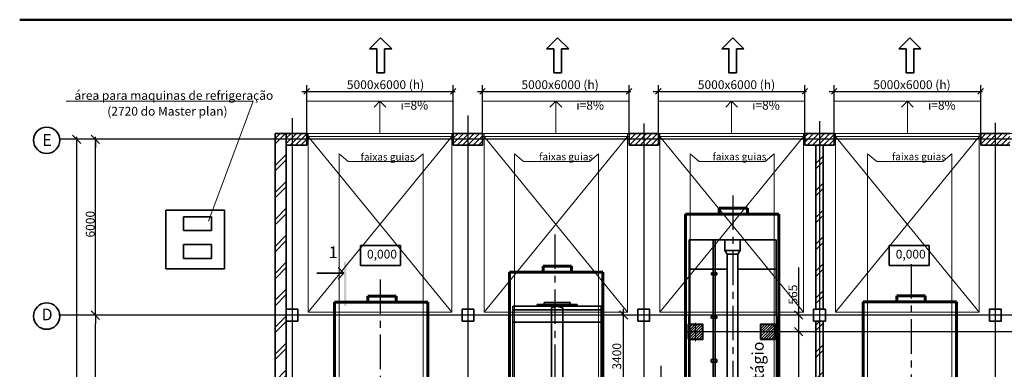
# Model space of a CAD drawing. Units: millimetres. Extents: x 202744 to 301154, y -130022 to -62307.
# Drawn here: x 202744 to 236347, y -74235 to -62307 of the extents above; entities that cross this region are included whole.
import ezdxf
from ezdxf.enums import TextEntityAlignment as Align

# ---------------------------------------------------------------- set-up
doc = ezdxf.new("R2010")
doc.units = ezdxf.units.MM
doc.header["$LTSCALE"] = 940
doc.set_wipeout_variables(frame=1)
for name, pattern in [('ACAD_ISO04W100', [30, 24, -3, 0, -3]), ('CENTER', [2, 1.25, -0.25, 0.25, -0.25]), ('CENTER2', [28.575, 19.05, -3.175, 3.175, -3.175]), ('Wipeout_Contour', [1000, 0, -1000]), ('Штриховая', [564.444447, 282.222223, -282.222223]), ('Штрихштриховая', [1093.611073, 529.166651, -211.666656, 141.111112, -211.666656])]:
    doc.linetypes.add(name, pattern=pattern)
for name, color, linetype in [('Gluk', 7, 'Continuous'), ('Двери ArchiCAD', 7, 'Continuous'), ('Измерение - Общий', 7, 'Continuous'), ('Интерьер- Перегородка', 7, 'Continuous'), ('Конструктивный - Несущий', 7, 'Continuous')]:
    doc.layers.add(name, color=color, linetype=linetype)
for name, color, linetype, lineweight in [('Gluk_Ном_пера__7', 7, 'Continuous', 35), ('Двери ArchiCAD_Ном_пера__27', 7, 'Continuous', 35), ('Интерьер - Лестница_Ном_пера__89', 7, 'Continuous', 20), ('Интерьер- Перегородка_Ном_пера__21', 7, 'Continuous', 35), ('Интерьер- Перегородка_Ном_пера__27', 7, 'Continuous', 35), ('Интерьер- Перегородка_Ном_пера__87', 7, 'Continuous', 20), ('Наружные стены_Ном_пера__11', 7, 'Continuous', 35), ('Наружные стены_Ном_пера__2', 7, 'Continuous', 25), ('ОСЕВАЯ', 40, 'CENTER', 25), ('Оси', 192, 'ACAD_ISO04W100', 13), ('Оси_Ном_пера__15', 214, 'Continuous', 25), ('Прямые линии_Ном_пера__254', 7, 'Continuous', 35), ('Размер', 46, 'Continuous', 15), ('Стены_Ном_пера__1', 7, 'Continuous', 13), ('Текст', 7, 'Continuous', 15), ('Текст_Ном_пера__7', 7, 'Continuous', 35)]:
    doc.layers.add(name, color=color, linetype=linetype, lineweight=lineweight)
for name, color, linetype, lineweight, true_color in [('Двери ArchiCAD_Ном_пера__23', 7, 'Continuous', 20, 0xff6600), ('Двери ArchiCAD_Ном_пера__3', 7, 'Continuous', 18, 0xff6600), ('Интерьер- Перегородка_Ном_пера__107', 7, 'Continuous', 13, 0xaaaaaa), ('Конструктивный - Несущий_Ном_пера__28', 7, 'Continuous', 35, 0xa80f02), ('Конструктивный - Несущий_Ном_пера__88', 7, 'Continuous', 20, 0xfd4435), ('Наружные стены_Ном_пера__5', 7, 'Continuous', 25, 0x40a5ff), ('Слой ArchiCAD_Ном_пера__5', 7, 'Continuous', 50, 0x0d0100)]:
    doc.layers.add(name, color=color, linetype=linetype, lineweight=lineweight, true_color=true_color)
doc.styles.get("Standard").update_dxf_attribs({"font": 'ARIAL.TTF'})
doc.styles.add('СГЕНЕРИР_СТИЛЬ_4', font='txt')
pattern_1 = [(45, (241219.4, -79993.87), (-459.62, 459.62), []), (45, (241127.5, -79901.94), (-459.62, 459.62), [])]
pattern_2 = [(45, (241219.42, -79993.87), (-91.9239, 91.9239), [])]

# ---------------------------------------------------------------- blocks, each defined once
blk = doc.blocks.new('ARROWHEAD_6')
at = {"linetype": 'Continuous'}
for p, q in [((0, 0), (-1, 0)), ((-0.5, -0.5), (0.5, 0.5))]:
    blk.add_line(p, q, dxfattribs=at)
blk = doc.blocks.new('Ворота гаражные 1 11')
at = {"layer": 'Двери ArchiCAD_Ном_пера__23', "linetype": 'Continuous'}
for p, q in [((-2450, 0), (-2500, 0)), ((-2500, 0), (-2500, -100)), ((-2450, -100), (-2450, 0)), ((2500, 0), (2450, 0)), ((2450, 0), (2450, -100)), ((2500, -100), (2500, 0)), ((-2500, -100), (-2450, -100)), ((2450, -100), (2500, -100))]:
    blk.add_line(p, q, dxfattribs=at)
at = {"layer": 'Двери ArchiCAD_Ном_пера__27', "linetype": 'Continuous'}
for p, q in [((-2500, -100), (-2500, 0)), ((2500, -100), (2500, 0))]:
    blk.add_line(p, q, dxfattribs=at)
at = {"layer": 'Двери ArchiCAD_Ном_пера__3', "linetype": 'Штриховая'}
for p, q in [((-2450, 0), (-2450, 6000)), ((-2450, 6000), (2450, 6000)), ((-2450, 6000), (2450, 0)), ((-2450, 0), (2450, 6000)), ((2450, 6000), (2450, 0))]:
    blk.add_line(p, q, dxfattribs=at)
at = {"layer": 'Двери ArchiCAD_Ном_пера__3', "linetype": 'Continuous'}
blk.add_line((2450, 0), (-2450, 0), dxfattribs=at)
blk = doc.blocks.new('Линия_1326', base_point=(-26179, 13806))
at = {"layer": 'Интерьер- Перегородка_Ном_пера__21', "linetype": 'Continuous'}
for q in [(-26379, 14706), (-25979, 14706)]:
    blk.add_line((-26179, 14906), q, dxfattribs=at)
at = {"layer": 'Интерьер- Перегородка_Ном_пера__87', "linetype": 'Continuous'}
blk.add_line((-26179, 13806), (-26179, 14906), dxfattribs=at)
blk = doc.blocks.new('Линия_1330', base_point=(-20179, 13806))
at = {"layer": 'Интерьер- Перегородка_Ном_пера__21', "linetype": 'Continuous'}
for q in [(-20379, 14706), (-19979, 14706)]:
    blk.add_line((-20179, 14906), q, dxfattribs=at)
at = {"layer": 'Интерьер- Перегородка_Ном_пера__87', "linetype": 'Continuous'}
blk.add_line((-20179, 13806), (-20179, 14906), dxfattribs=at)
blk = doc.blocks.new('Линия_1334', base_point=(-14179, 13806))
at = {"layer": 'Интерьер- Перегородка_Ном_пера__21', "linetype": 'Continuous'}
for q in [(-14379, 14706), (-13979, 14706)]:
    blk.add_line((-14179, 14906), q, dxfattribs=at)
at = {"layer": 'Интерьер- Перегородка_Ном_пера__87', "linetype": 'Continuous'}
blk.add_line((-14179, 13806), (-14179, 14906), dxfattribs=at)
blk = doc.blocks.new('Линия_1338', base_point=(-8179, 13806))
at = {"layer": 'Интерьер- Перегородка_Ном_пера__21', "linetype": 'Continuous'}
for q in [(-8379, 14706), (-7979, 14706)]:
    blk.add_line((-8179, 14906), q, dxfattribs=at)
at = {"layer": 'Интерьер- Перегородка_Ном_пера__87', "linetype": 'Continuous'}
blk.add_line((-8179, 13806), (-8179, 14906), dxfattribs=at)

msp = doc.modelspace()

# ---------------------------------------------------------------- hatches: boundary and pattern name
at = {"layer": 'Интерьер- Перегородка_Ном_пера__107', "linetype": 'Continuous'}
h = msp.add_hatch(dxfattribs=at)
h.set_pattern_fill('КИРПИЧ_ОБЫКНОВЕННЫЙ', color=0, style=0, pattern_type=2)
h.set_pattern_definition(pattern_2)
h.paths.add_polyline_path([(211841, -66588), (212541, -66588), (212541, -66188), (211841, -66188)], flags=0)
h = msp.add_hatch(dxfattribs=at)
h.set_pattern_fill('КИРПИЧ_ОБЫКНОВЕННЫЙ', color=0, style=0, pattern_type=2)
h.set_pattern_definition(pattern_2)
h.paths.add_polyline_path([(217541, -66588), (218541, -66588), (218541, -66188), (217541, -66188)], flags=0)
h = msp.add_hatch(dxfattribs=at)
h.set_pattern_fill('КИРПИЧ_ОБЫКНОВЕННЫЙ', color=0, style=0, pattern_type=2)
h.set_pattern_definition(pattern_2)
h.paths.add_polyline_path([(223541, -66588), (224541, -66588), (224541, -66188), (223541, -66188)], flags=0)
h = msp.add_hatch(dxfattribs=at)
h.set_pattern_fill('КИРПИЧ_ОБЫКНОВЕННЫЙ', color=0, style=0, pattern_type=2)
h.set_pattern_definition(pattern_2)
h.paths.add_polyline_path([(229541, -66588), (230541, -66588), (230541, -66188), (229541, -66188)], flags=0)
h = msp.add_hatch(dxfattribs=at)
h.set_pattern_fill('КИРПИЧ_ОБЫКНОВЕННЫЙ', color=0, style=0, pattern_type=2)
h.set_pattern_definition(pattern_2)
h.paths.add_polyline_path([(235541, -66588), (236541, -66588), (236541, -66188), (235541, -66188)], flags=0)
h = msp.add_hatch(dxfattribs=at)
h.set_pattern_fill('ДВОЙНАЯ_1_4', color=0, style=0, pattern_type=2)
h.set_pattern_definition(pattern_1)
h.paths.add_polyline_path([(229916, -72188), (230166, -72188), (230166, -66588), (229916, -66588)], flags=0)
h = msp.add_hatch(dxfattribs=at)
h.set_pattern_fill('ДВОЙНАЯ_1_4', color=0, style=0, pattern_type=2)
h.set_pattern_definition(pattern_1)
h.paths.add_polyline_path([(211841, -72588), (211841, -72188), (211461, -72188), (211461, -72588)], flags=0)
h = msp.add_hatch(dxfattribs=at)
h.set_pattern_fill('ДВОЙНАЯ_1_4', color=0, style=0, pattern_type=2)
h.set_pattern_definition(pattern_1)
h.paths.add_polyline_path([(211841, -78188), (211841, -72588), (211461, -72588), (211461, -78188)], flags=0)
h = msp.add_hatch(dxfattribs=at)
h.set_pattern_fill('ДВОЙНАЯ_1_4', color=0, style=0, pattern_type=2)
h.set_pattern_definition(pattern_1)
h.paths.add_polyline_path([(229916, -78188), (230166, -78188), (230166, -72588), (229916, -72588)], flags=0)
at = {"layer": 'Наружные стены_Ном_пера__2', "linetype": 'Continuous'}
msp.add_hatch(color=256, dxfattribs=at).paths.add_polyline_path([(213811, -70576), (213811, -72078), (213891, -72078), (213891, -70576)], flags=0)

# ---------------------------------------------------------------- linework, layer by layer
at = {"linetype": 'Continuous'}
for p, q in [((223211, -72245), (223496, -72530)), ((229188, -72245), (229473, -72530)), ((229188, -72810), (229473, -73095))]:
    msp.add_line(p, q, dxfattribs=at)
at = {"layer": 'Gluk', "color": 33, "lineweight": 35, "ltscale": 0.01, "true_color": 0xc78e8e}
for p, q in [((214685, -63306), (215063, -62929)), ((215440, -63306), (215063, -62929)), ((220726, -63306), (221103, -62929)), ((221481, -63306), (221103, -62929)), ((226702, -63306), (227079, -62929)), ((227457, -63306), (227079, -62929)), ((232750, -63306), (233127, -62929)), ((233504, -63306), (233127, -62929)), ((214936, -63306), (214685, -63306)), ((214933, -63306), (214933, -64115)), ((215191, -63306), (215440, -63306)), ((215192, -63306), (215192, -64115)), ((220977, -63306), (220726, -63306)), ((220974, -63306), (220974, -64115)), ((221232, -63306), (221481, -63306)), ((221233, -63306), (221233, -64115)), ((226953, -63306), (226702, -63306)), ((226950, -63306), (226950, -64115)), ((227208, -63306), (227457, -63306)), ((227209, -63306), (227209, -64115)), ((233000, -63306), (232750, -63306)), ((232998, -63306), (232998, -64115)), ((233255, -63306), (233504, -63306)), ((233256, -63306), (233256, -64115)), ((214933, -64115), (215077, -64115)), ((215192, -64115), (215048, -64115)), ((220974, -64115), (221118, -64115)), ((221233, -64115), (221089, -64115)), ((226950, -64115), (227094, -64115)), ((227209, -64115), (227065, -64115)), ((232998, -64115), (233141, -64115)), ((233256, -64115), (233113, -64115))]:
    msp.add_line(p, q, dxfattribs=at)
at = {"layer": 'Gluk', "lineweight": 15, "ltscale": 0.01}
for p, q in [((212447, -64848), (212632, -64658)), ((217447, -64848), (217632, -64658)), ((218447, -64848), (218632, -64658)), ((223447, -64848), (223632, -64658)), ((224447, -64848), (224632, -64658)), ((229447, -64848), (229632, -64658)), ((230447, -64848), (230632, -64658)), ((235447, -64848), (235632, -64658)), ((213959, -67147), (213645, -66888)), ((213959, -67147), (216206, -67147)), ((216515, -66888), (216206, -67147)), ((219944, -67147), (219630, -66888)), ((219944, -67147), (222191, -67147)), ((222500, -66888), (222191, -67147)), ((225937, -67147), (225623, -66888)), ((225937, -67147), (228184, -67147)), ((228493, -66888), (228184, -67147)), ((231997, -67144), (231683, -66885)), ((231997, -67144), (234244, -67144)), ((234553, -66885), (234244, -67144))]:
    msp.add_line(p, q, dxfattribs=at)
at = {"layer": 'Gluk', "color": 5, "lineweight": 60, "ltscale": 0.01}
for p, q in [((226613, -68738), (226613, -68940)), ((227583, -68738), (226613, -68738)), ((227583, -68738), (227583, -68940)), ((228657, -68940), (225470, -68940)), ((221575, -70720), (220606, -70720)), ((220606, -70720), (220606, -70922)), ((221575, -70720), (221575, -70922)), ((219462, -70922), (219462, -82960)), ((222649, -70922), (219462, -70922)), ((222649, -70922), (222649, -82960)), ((214626, -71737), (214626, -71939)), ((215596, -71737), (214626, -71737)), ((215596, -71737), (215596, -71939)), ((232677, -71734), (232677, -71936)), ((233647, -71734), (232677, -71734)), ((233647, -71734), (233647, -71936)), ((213483, -71939), (213483, -82960)), ((216670, -71939), (213483, -71939)), ((216670, -71939), (216670, -82960)), ((231534, -71936), (231534, -82960)), ((234721, -71936), (231534, -71936)), ((234721, -71936), (234721, -82960))]:
    msp.add_line(p, q, dxfattribs=at)
at = {"layer": 'Gluk', "color": 122, "lineweight": 35, "ltscale": 0.01}
for p, q in [((227082, -69822), (225595, -69822)), ((226417, -87968), (226417, -69825)), ((226478, -69827), (226478, -87973)), ((226815, -69822), (226815, -70182)), ((227092, -69822), (228561, -69822)), ((227330, -69822), (227330, -70182)), ((226812, -70184), (227074, -70184)), ((226815, -70182), (226888, -70310)), ((227332, -70184), (227070, -70184)), ((227330, -70182), (227256, -70310)), ((226888, -70310), (226888, -71922)), ((226891, -70312), (227068, -70312)), ((227253, -70312), (227076, -70312)), ((227256, -70310), (227256, -71922)), ((225598, -70824), (226879, -70824)), ((228566, -70824), (227265, -70824)), ((226355, -70940), (226532, -70940)), ((226355, -71009), (226355, -70940)), ((226532, -71009), (226355, -71009)), ((226532, -70940), (226532, -71009)), ((219569, -72082), (219569, -80726)), ((221089, -72082), (219584, -72082)), ((219612, -72205), (221096, -72205)), ((220405, -72028), (221083, -72028)), ((220405, -72072), (220405, -72028)), ((220640, -71961), (221101, -71961)), ((220640, -72028), (220640, -71961)), ((220897, -72135), (221094, -72086)), ((220897, -80212), (220897, -72135)), ((221533, -71961), (221072, -71961)), ((222561, -72205), (221077, -72205)), ((221276, -72135), (221079, -72086)), ((221084, -72082), (222589, -72082)), ((221768, -72028), (221090, -72028)), ((221276, -80212), (221276, -72135)), ((221533, -72028), (221533, -71961)), ((221768, -72072), (221768, -72028)), ((222589, -72082), (222589, -80726)), ((226888, -71926), (226888, -82960)), ((227257, -71926), (227257, -82960)), ((226347, -72420), (226539, -72420)), ((226347, -72493), (226347, -72420)), ((226539, -72493), (226347, -72493)), ((226539, -72420), (226539, -72493)), ((219585, -72622), (221092, -72622)), ((222588, -72622), (221081, -72622)), ((226347, -73906), (226531, -73906)), ((226347, -73993), (226347, -73906)), ((226531, -73906), (226531, -73993)), ((226531, -73993), (226347, -73993))]:
    msp.add_line(p, q, dxfattribs=at)
for centre, major_axis, ratio in [((226440, -70994), (-84.4, 0), 0.166795), ((226443, -70958), (80.7, 0), 0.20118)]:
    msp.add_ellipse(centre, major_axis=major_axis, ratio=ratio, dxfattribs=at)
at = {"layer": 'Gluk_Ном_пера__7', "linetype": 'Штриховая'}
for p, q in [((207731, -68808), (207731, -70808)), ((209731, -68808), (207731, -68808)), ((209731, -70808), (209731, -68808)), ((207731, -70808), (209731, -70808))]:
    msp.add_line(p, q, dxfattribs=at)
at = {"layer": 'Gluk_Ном_пера__7', "linetype": 'CENTER2'}
for p, q in [((208333, -69504), (208333, -69028)), ((208333, -69028), (209286, -69028)), ((209286, -69028), (209286, -69504)), ((209286, -69504), (208333, -69504)), ((208333, -70457), (208333, -69981)), ((208333, -69981), (209286, -69981)), ((209286, -69981), (209286, -70457)), ((209286, -70457), (208333, -70457))]:
    msp.add_line(p, q, dxfattribs=at)
at = {"layer": 'Измерение - Общий', "color": 0, "linetype": 'Continuous'}
for p, q in [((212369, -64752), (217601, -64752)), ((212541, -66207), (212541, -64540)), ((217541, -66207), (217541, -64540)), ((218369, -64752), (223601, -64752)), ((218541, -66207), (218541, -64540)), ((223541, -66207), (223541, -64540)), ((224369, -64752), (229601, -64752)), ((224541, -66207), (224541, -64540)), ((229541, -66207), (229541, -64540)), ((230369, -64752), (235601, -64752)), ((230541, -66207), (230541, -64540)), ((235541, -66207), (235541, -64540)), ((204687, -66304), (204687, -78238)), ((205330, -72103), (205330, -66304)), ((205680, -66388), (205330, -66388)), ((229331, -88823), (229331, -70758)), ((223354, -88805), (223354, -72173)), ((205719, -72388), (205330, -72388)), ((205719, -72388), (205330, -72388)), ((205330, -78103), (205330, -72673)), ((224639, -74980), (224639, -74118))]:
    msp.add_line(p, q, dxfattribs=at)
at = {"layer": 'Интерьер - Лестница_Ном_пера__89', "linetype": 'Continuous'}
for p, q in [((294121, -66188), (211841, -66188)), ((294114, -66188), (217461, -66188))]:
    msp.add_line(p, q, dxfattribs=at)
at = {"layer": 'Интерьер- Перегородка_Ном_пера__107', "color": 0, "linetype": 'Continuous'}
for p, q in [((211461, -66548), (211821, -66188)), ((211461, -66365), (211637, -66188)), ((211461, -67284), (211841, -66904)), ((211461, -67468), (211841, -67088)), ((211461, -68203), (211841, -67823)), ((211461, -68387), (211841, -68007)), ((211461, -69122), (211841, -68742)), ((211461, -69306), (211841, -68926)), ((211461, -70042), (211841, -69662)), ((211461, -70225), (211841, -69845)), ((211461, -70961), (211841, -70581)), ((211461, -71145), (211841, -70765)), ((211461, -71880), (211841, -71500)), ((211461, -72064), (211841, -71684))]:
    msp.add_line(p, q, dxfattribs=at)
at = {"layer": 'Интерьер- Перегородка_Ном_пера__27', "color": 0, "linetype": 'Continuous'}
for p, q in [((211461, -66188), (211461, -78238)), ((211461, -66188), (211841, -66188)), ((211841, -72188), (211841, -66188)), ((212541, -66188), (211841, -66188)), ((211841, -66188), (211841, -66588)), ((212541, -66188), (212541, -66588)), ((217541, -66188), (217541, -66588)), ((218541, -66188), (217541, -66188)), ((218541, -66188), (218541, -66588)), ((223541, -66188), (223541, -66588)), ((224541, -66188), (223541, -66188)), ((224541, -66188), (224541, -66588)), ((229541, -66188), (229541, -66588)), ((230541, -66188), (229541, -66188)), ((230541, -66188), (230541, -66588)), ((235541, -66188), (235541, -66588)), ((236541, -66188), (235541, -66188)), ((211841, -66588), (212541, -66588)), ((217541, -66588), (218541, -66588)), ((223541, -66588), (224541, -66588)), ((229541, -66588), (230541, -66588)), ((230166, -66588), (229916, -66588)), ((229916, -66588), (229916, -72188)), ((230166, -72188), (230166, -66588)), ((235541, -66588), (236541, -66588)), ((211841, -78188), (211841, -72588)), ((229916, -72588), (229916, -78188)), ((230166, -78188), (230166, -72588))]:
    msp.add_line(p, q, dxfattribs=at)
at = {"layer": 'Интерьер- Перегородка_Ном_пера__87', "linetype": 'Continuous'}
for p, q in [((212541, -66188), (212541, -65088)), ((217541, -65088), (212541, -65088)), ((217541, -66188), (217541, -65088)), ((218541, -66188), (218541, -65088)), ((223541, -65088), (218541, -65088)), ((223541, -66188), (223541, -65088)), ((224541, -66188), (224541, -65088)), ((229541, -65088), (224541, -65088)), ((229541, -66188), (229541, -65088)), ((230541, -66188), (230541, -65088)), ((235541, -65088), (230541, -65088)), ((235541, -66188), (235541, -65088))]:
    msp.add_line(p, q, dxfattribs=at)
at = {"layer": 'Конструктивный - Несущий_Ном_пера__28', "color": 0, "linetype": 'Continuous', "flags": 128}
for points in [[(211841, -72588), (212241, -72588), (212241, -72188), (211841, -72188)], [(217841, -72588), (218241, -72588), (218241, -72188), (217841, -72188)], [(223841, -72588), (224241, -72588), (224241, -72188), (223841, -72188)], [(229841, -72588), (230241, -72588), (230241, -72188), (229841, -72188)], [(235841, -72588), (236241, -72588), (236241, -72188), (235841, -72188)]]:
    msp.add_lwpolyline(points, close=True, dxfattribs=at)
at = {"layer": 'Наружные стены_Ном_пера__11', "color": 0, "linetype": 'Continuous'}
msp.add_line((213811, -70958), (212887, -70958), dxfattribs=at)
at = {"layer": 'Наружные стены_Ном_пера__5', "color": 0, "linetype": 'Continuous'}
for q in [(213611, -70758), (213611, -71158)]:
    msp.add_line((213811, -70958), q, dxfattribs=at)
at = {"layer": 'ОСЕВАЯ', "color": 0}
for p, q in [((227081, -68307), (227081, -88873)), ((221005, -69631), (221005, -88873)), ((233170, -70649), (233170, -88894)), ((215049, -71172), (215049, -88847))]:
    msp.add_line(p, q, dxfattribs=at)
at = {"layer": 'Оси_Ном_пера__15', "color": 0, "linetype": 'Штрихштриховая'}
for p, q in [((212041, -65666), (212041, -95099)), ((218041, -65578), (218041, -95099)), ((224041, -65843), (224041, -95099)), ((230041, -65765), (230041, -95099)), ((236041, -65824), (236041, -95099)), ((294757, -66388), (204093, -66388)), ((294801, -72388), (204079, -72388))]:
    msp.add_line(p, q, dxfattribs=at)
at = {"layer": 'Прямые линии_Ном_пера__254', "linetype": 'Continuous'}
for centre in [(203665, -66421), (203665, -72421)]:
    msp.add_circle(centre, 450, dxfattribs=at)
at = {"layer": 'Размер', "color": 1, "lineweight": 20, "ltscale": 0.01}
for p, q in [((213645, -89903), (213645, -66888)), ((216515, -89903), (216515, -66888)), ((219633, -89903), (219633, -66888)), ((222503, -89903), (222503, -66888)), ((231683, -89903), (231683, -66885)), ((234553, -89903), (234553, -66885))]:
    msp.add_line(p, q, dxfattribs=at)
at = {"layer": 'Слой ArchiCAD_Ном_пера__5', "linetype": 'Continuous'}
msp.add_line((202744, -62307), (301154, -62307), dxfattribs=at)
at = {"layer": 'Стены_Ном_пера__1', "linetype": 'Continuous'}
for p, q in [((204334, -65090), (210714, -65090)), ((210714, -65090), (209190, -69182))]:
    msp.add_line(p, q, dxfattribs=at)
at = {"layer": 'Текст_Ном_пера__7', "color": 0, "linetype": 'Continuous'}
for p, q in [((214374, -70697), (214374, -70013)), ((214374, -70013), (215739, -70013)), ((215739, -70697), (215739, -70013)), ((232419, -70697), (232419, -70013)), ((232419, -70013), (233784, -70013)), ((233784, -70697), (233784, -70013)), ((214374, -70697), (215739, -70697)), ((232419, -70697), (233784, -70697))]:
    msp.add_line(p, q, dxfattribs=at)

# ---------------------------------------------------------------- block references
at = {"layer": 'Двери ArchiCAD', "linetype": 'Continuous', "rotation": 180}
for p in [(215041, -66288), (221041, -66288), (221041, -66288), (227041, -66288), (227041, -66288), (233041, -66288), (233041, -66288)]:
    msp.add_blockref('Ворота гаражные 1 11', p, dxfattribs=at)
at = {"layer": 'Измерение - Общий', "color": 0, "linetype": 'Continuous', "xscale": 285, "yscale": 285, "zscale": 285}
for p, rotation in [((204687, -66388), 90), ((205330, -66388), 90), ((205330, -72388), 270), ((205330, -72388), 90)]:
    msp.add_blockref('ARROWHEAD_6', p, dxfattribs=dict(at, rotation=rotation))
at = {"layer": 'Интерьер- Перегородка', "linetype": 'Continuous'}
for name, p in [('Линия_1326', (215041, -66188)), ('Линия_1330', (221041, -66188)), ('Линия_1334', (227041, -66188)), ('Линия_1338', (233041, -66188))]:
    msp.add_blockref(name, p, dxfattribs=at)

# ---------------------------------------------------------------- texts
at = {"layer": 'Оси', "color": 0, "linetype": 'Continuous', "ltscale": 100}
for s, p in [('E', (203679, -66611)), ('D', (203679, -72565))]:
    msp.add_text(s, height=400, dxfattribs=at).set_placement(p, align=Align.CENTER)
at = {"layer": 'Оси', "color": 0, "linetype": 'Continuous', "ltscale": 100, "insert": (213291, -70295), "char_height": 400, "attachment_point": 4}
msp.add_mtext('1', dxfattribs=at)
at = {"layer": 'Текст', "color": 0, "lineweight": 25, "ltscale": 1000}
for s, height, p in [('5000х6000 (h)', 300, (213911, -64674)), ('5000х6000 (h)', 300, (219868, -64674)), ('5000х6000 (h)', 300, (225888, -64674)), ('5000х6000 (h)', 300, (231878, -64674)), ('faixas guias', 250, (214382, -67114)), ('faixas guias', 250, (220473, -67105)), ('faixas guias', 250, (226390, -67103)), ('faixas guias', 250, (232516, -67103))]:
    msp.add_text(s, height=height, dxfattribs=at).set_placement(p)
at = {"layer": 'Текст', "color": 0, "lineweight": 15}
for s, p in [('área para maquinas de refrigeração ', (204612, -65041)), (' (2720 do Master plan)', (205641, -65581))]:
    msp.add_text(s, height=300, dxfattribs=at).set_placement(p)
at = {"layer": 'Текст', "color": 0, "lineweight": 25, "ltscale": 1000}
for s, p in [('565', (229284, -72028)), ('3400', (223271, -74246))]:
    msp.add_text(s, height=300, rotation=90, dxfattribs=at).set_placement(p)
at = {"layer": 'Текст', "color": 0, "lineweight": 25, "ltscale": 1000, "char_height": 300, "attachment_point": 7}
for insert in [(215742, -65471), (221742, -65471), (227742, -65471), (233742, -65471)]:
    msp.add_mtext('{i=8%}', dxfattribs=dict(at, insert=insert))
at = {"layer": 'Текст', "color": 0, "lineweight": 25, "ltscale": 1000, "insert": (205151, -69284), "char_height": 300, "attachment_point": 5, "rotation": 90}
msp.add_mtext('\\A1;6000', dxfattribs=at)
at = {"layer": 'Текст_Ном_пера__7', "color": 0, "lineweight": 15, "style": 'СГЕНЕРИР_СТИЛЬ_4'}
for p in [(214598, -70457), (232643, -70457)]:
    msp.add_text('0,000', height=300, dxfattribs=at).set_placement(p)

# ---------------------------------------------------------------- wipeouts: each hides what was drawn before it
at = {"color": 0, "linetype": 'Wipeout_Contour', "ltscale": 67794.404631}
msp.add_wipeout([(225555, -73203), (226055, -73203), (226055, -72703), (225555, -72703)], dxfattribs=at).dxf.layer = 'Конструктивный - Несущий'
at = {"color": 0, "linetype": 'Wipeout_Contour', "ltscale": 58944.751865}
msp.add_wipeout([(228027, -73203), (228527, -73203), (228527, -72703), (228027, -72703)], dxfattribs=at).dxf.layer = 'Конструктивный - Несущий'

# ---------------------------------------------------------------- next in the draw order: hatches: boundary and pattern name
at = {"layer": 'Gluk', "lineweight": 15, "ltscale": 0.01}
h = msp.add_hatch(dxfattribs=at)
h.set_pattern_fill('ANSI31', color=1, scale=20, style=0)
h.set_pattern_definition([(45, (12405.755, 44922.755), (-44.90128, 44.90128), [])])
h.paths.add_polyline_path([(225555, -73203), (226055, -73203), (226055, -72703), (225555, -72703)])
h = msp.add_hatch(dxfattribs=at)
h.set_pattern_fill('ANSI31', color=1, scale=20, style=0)
h.set_pattern_definition([(45, (14877.755, 44922.755), (-44.90128, 44.90128), [])])
h.paths.add_polyline_path([(228027, -73203), (228527, -73203), (228527, -72703), (228027, -72703)])

# ---------------------------------------------------------------- next in the draw order: linework, layer by layer
at = {"layer": 'Gluk', "color": 5, "lineweight": 60, "ltscale": 0.01}
for p, q in [((225470, -68940), (225470, -82960)), ((228657, -68940), (228657, -82960))]:
    msp.add_line(p, q, dxfattribs=at)
at = {"layer": 'Gluk', "color": 122, "lineweight": 35, "ltscale": 0.01}
for p, q in [((225595, -69822), (225571, -82960)), ((228561, -69822), (228579, -82960))]:
    msp.add_line(p, q, dxfattribs=at)
at = {"layer": 'Gluk', "lineweight": 15, "ltscale": 0.01}
msp.add_line((225805, -72652), (225805, -73271), dxfattribs=at)
at = {"layer": 'Gluk', "color": 1, "lineweight": 40, "ltscale": 0.01}
for points in [[(225555, -73203), (226055, -73203), (226055, -72703), (225555, -72703)], [(228027, -73203), (228527, -73203), (228527, -72703), (228027, -72703)]]:
    msp.add_lwpolyline(points, close=True, dxfattribs=at)
at = {"layer": 'Измерение - Общий', "color": 0, "linetype": 'Continuous'}
msp.add_line((284333, -72953), (225421, -72953), dxfattribs=at)
at = {"layer": 'Конструктивный - Несущий_Ном_пера__88', "color": 0, "linetype": 'Continuous', "flags": 128}
for points in [[(225555, -73203), (226055, -73203), (226055, -72703), (225555, -72703)], [(228027, -73203), (228527, -73203), (228527, -72703), (228027, -72703)]]:
    msp.add_lwpolyline(points, close=True, dxfattribs=at)
at = {"layer": 'Размер', "color": 1, "lineweight": 20, "ltscale": 0.01}
for p, q in [((225623, -82960), (225623, -66888)), ((228493, -89903), (228493, -66888))]:
    msp.add_line(p, q, dxfattribs=at)

# ---------------------------------------------------------------- next in the draw order: texts
at = {"layer": 'Текст', "color": 5, "lineweight": 40, "ltscale": 1000}
msp.add_text('transporte do transporte do 1 estágio', height=400, rotation=90, dxfattribs=at).set_placement((228137, -82803))

doc.saveas('drawing.dxf')
